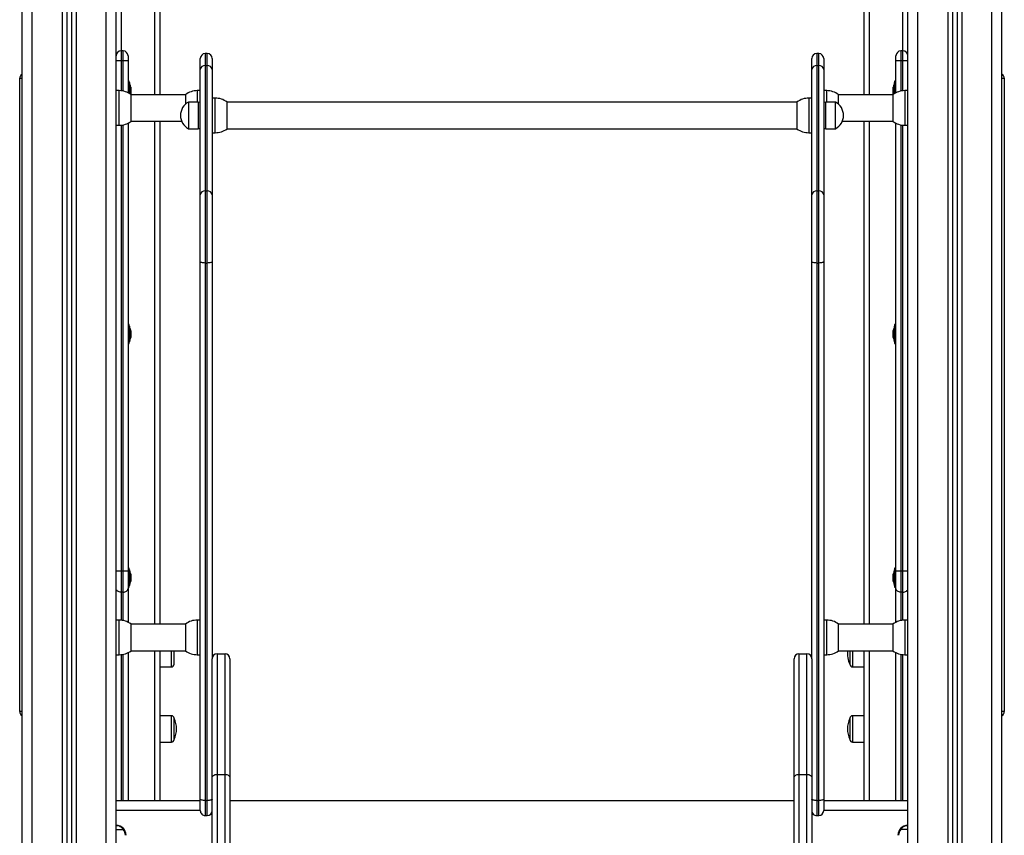
# Model space of a CAD drawing. Units: millimetres. Extents: x -3.8 to 8.8, y 0 to 11.
# Drawn here: x -2.5 to -1.5, y 7.2 to 8 of the extents above; entities that cross this region are included whole.
import ezdxf

# ---------------------------------------------------------------- set-up
doc = ezdxf.new("R2010")
doc.units = ezdxf.units.MM

# ---------------------------------------------------------------- blocks, each defined once
blk = doc.blocks.new('OPSHB_S019')
at = {"color": 7, "linetype": 'Continuous', "lineweight": 25}
for p, q in [((3347.13564, 5113.90409), (3347.77564, 5113.90409)), ((3349.03564, 5113.90159), (3346.43552, 5113.90159)), ((3346.41475, 5113.85659), (3349.03564, 5113.85659)), ((3346.41244, 5113.85159), (3349.03564, 5113.85159)), ((3349.03564, 5113.80659), (3346.39167, 5113.80659)), ((3347.14814, 5113.80659), (3347.14814, 5113.80359)), ((3347.18314, 5113.80359), (3347.18314, 5113.80659)), ((3347.68314, 5113.80659), (3347.68314, 5113.80359)), ((3347.71814, 5113.80359), (3347.71814, 5113.80659)), ((3347.86564, 5113.80659), (3347.86564, 5113.72159)), ((3347.89464, 5113.80659), (3347.89464, 5113.79953)), ((3347.10797, 5113.80159), (3347.10797, 5113.79959)), ((3347.11797, 5113.79459), (3347.11297, 5113.79459)), ((3347.11797, 5113.80159), (3347.11797, 5113.79959)), ((3347.15028, 5113.79459), (3347.11797, 5113.79459)), ((3347.13842, 5113.79459), (3347.13842, 5113.79329)), ((3347.13842, 5113.79329), (3347.15099, 5113.79329)), ((3347.13992, 5113.79329), (3347.13992, 5113.79328)), ((3347.151, 5113.79328), (3347.13992, 5113.79328)), ((3347.63374, 5113.79459), (3347.181, 5113.79459)), ((3347.3846, 5113.79459), (3347.3846, 5113.79329)), ((3347.3846, 5113.79329), (3347.40267, 5113.79329)), ((3347.3861, 5113.79329), (3347.3861, 5113.79328)), ((3347.4021, 5113.79328), (3347.3861, 5113.79328)), ((3347.4021, 5113.79328), (3347.4021, 5113.79329)), ((3347.40267, 5113.79329), (3347.4036, 5113.79329)), ((3347.4036, 5113.79329), (3347.4036, 5113.79459)), ((3347.63078, 5113.79459), (3347.63078, 5113.79329)), ((3347.63078, 5113.79329), (3347.64885, 5113.79329)), ((3347.63228, 5113.79329), (3347.63228, 5113.79328)), ((3347.64828, 5113.79328), (3347.63228, 5113.79328)), ((3347.63374, 5113.80159), (3347.63374, 5113.79959)), ((3347.65492, 5113.80159), (3347.63374, 5113.80159)), ((3347.63374, 5113.79959), (3347.65492, 5113.79959)), ((3347.65139, 5113.79459), (3347.63374, 5113.79459)), ((3347.64828, 5113.79328), (3347.64828, 5113.79329)), ((3347.64885, 5113.79329), (3347.64978, 5113.79329)), ((3347.64978, 5113.79329), (3347.64978, 5113.79459)), ((3347.68528, 5113.79459), (3347.65139, 5113.79459)), ((3347.65492, 5113.80159), (3347.65492, 5113.79959)), ((3347.86564, 5113.79459), (3347.716, 5113.79459)), ((3347.14504, 5113.79172), (3347.14447, 5113.79172)), ((3347.14812, 5113.79172), (3347.14512, 5113.79172)), ((3347.151, 5113.79172), (3347.14826, 5113.79172)), ((3347.15137, 5113.79172), (3347.15106, 5113.79172)), ((3347.15137, 5113.79172), (3347.15195, 5113.79185)), ((3347.15214, 5113.79159), (3347.17484, 5113.79159)), ((3347.15219, 5113.79159), (3347.15219, 5113.73659)), ((3347.17484, 5113.79159), (3347.17914, 5113.79159)), ((3347.17909, 5113.7404), (3347.17909, 5113.79159)), ((3347.39122, 5113.79172), (3347.39065, 5113.79172)), ((3347.3943, 5113.79172), (3347.3913, 5113.79172)), ((3347.39718, 5113.79172), (3347.39444, 5113.79172)), ((3347.39755, 5113.79172), (3347.39724, 5113.79172)), ((3347.6374, 5113.79172), (3347.63683, 5113.79172)), ((3347.64048, 5113.79172), (3347.63748, 5113.79172)), ((3347.64336, 5113.79172), (3347.64061, 5113.79172)), ((3347.64372, 5113.79172), (3347.64342, 5113.79172)), ((3347.68714, 5113.79159), (3347.70984, 5113.79159)), ((3347.68719, 5113.79159), (3347.68719, 5113.73659)), ((3347.70984, 5113.79159), (3347.71414, 5113.79159)), ((3347.71409, 5113.73659), (3347.71409, 5113.79159)), ((3347.15219, 5113.76259), (3346.97434, 5113.76259)), ((3347.68719, 5113.76259), (3347.17909, 5113.76259)), ((3347.86564, 5113.76259), (3347.71409, 5113.76259)), ((3347.73045, 5113.75069), (3347.73045, 5113.76259)), ((3347.77975, 5113.76259), (3347.77975, 5113.75069)), ((3347.80645, 5113.75069), (3347.80645, 5113.76259)), ((3347.71409, 5113.74809), (3347.72785, 5113.74809)), ((3347.78235, 5113.74809), (3347.80385, 5113.74809)), ((3347.16164, 5113.73659), (3347.15214, 5113.73659)), ((3347.15964, 5113.73359), (3347.15964, 5113.72359)), ((3347.15991, 5113.73359), (3347.15964, 5113.73359)), ((3347.18664, 5113.73359), (3347.15991, 5113.73359)), ((3347.18664, 5113.72359), (3347.18664, 5113.73359)), ((3347.71292, 5113.73659), (3347.68714, 5113.73659)), ((3347.71414, 5113.73659), (3347.71292, 5113.73659)), ((3347.14814, 5113.72459), (3347.14814, 5113.72159)), ((3347.15964, 5113.72359), (3347.16014, 5113.72159)), ((3347.15991, 5113.72359), (3347.15964, 5113.72359)), ((3347.18664, 5113.72359), (3347.15991, 5113.72359)), ((3347.18614, 5113.72159), (3347.18664, 5113.72359)), ((3347.68314, 5113.72459), (3347.68314, 5113.72159)), ((3347.71814, 5113.72159), (3347.71814, 5113.72459)), ((3347.11064, 5113.71659), (3347.11064, 5113.71459)), ((3347.11564, 5113.72159), (3347.12675, 5113.72159)), ((3347.24947, 5113.71659), (3347.12276, 5113.71659)), ((3347.12276, 5113.71459), (3347.12276, 5113.71659)), ((3347.12276, 5113.71459), (3347.24947, 5113.71459)), ((3347.12675, 5113.72159), (3347.25346, 5113.72159)), ((3347.24947, 5113.71459), (3347.24947, 5113.71659)), ((3347.3223, 5113.71659), (3347.24947, 5113.71659)), ((3347.24947, 5113.71459), (3347.3223, 5113.71459)), ((3347.25346, 5113.72159), (3347.32109, 5113.72159)), ((3347.32109, 5113.72159), (3347.86427, 5113.72159)), ((3347.3223, 5113.71459), (3347.3223, 5113.71659)), ((3347.86549, 5113.71659), (3347.3223, 5113.71659)), ((3347.3223, 5113.71459), (3347.86549, 5113.71459)), ((3347.86427, 5113.72159), (3347.87564, 5113.72159)), ((3347.86549, 5113.71459), (3347.86549, 5113.71659)), ((3347.88064, 5113.71659), (3347.86549, 5113.71659)), ((3347.86549, 5113.71459), (3347.88064, 5113.71459)), ((3347.88064, 5113.71459), (3347.88064, 5113.71659)), ((3347.12675, 5113.70959), (3347.11564, 5113.70959)), ((3347.25346, 5113.70959), (3347.12675, 5113.70959)), ((3347.15564, 5113.70959), (3347.15564, 5113.70659)), ((3347.19064, 5113.70659), (3347.19064, 5113.70959)), ((3347.32109, 5113.70959), (3347.25346, 5113.70959)), ((3347.72214, 5113.70959), (3347.32109, 5113.70959)), ((3347.8391, 5113.70459), (3347.71714, 5113.70459)), ((3347.71714, 5113.69659), (3347.71714, 5113.70459)), ((3347.72214, 5113.70959), (3347.84246, 5113.70959)), ((3348.75202, 5113.70459), (3347.8391, 5113.70459)), ((3347.8391, 5113.69659), (3347.8391, 5113.70459)), ((3347.84246, 5113.70959), (3348.75105, 5113.70959)), ((3347.15964, 5113.69459), (3347.17935, 5113.69459)), ((3347.15969, 5113.69459), (3347.15969, 5113.11859)), ((3347.17935, 5113.69459), (3347.18664, 5113.69459)), ((3347.18659, 5113.11859), (3347.18659, 5113.69459)), ((3347.71714, 5113.69659), (3347.8391, 5113.69659)), ((3347.8391, 5113.69659), (3348.75202, 5113.69659)), ((3347.84246, 5113.69159), (3347.72214, 5113.69159)), ((3348.75626, 5113.69159), (3347.84246, 5113.69159)), ((3347.86563, 5113.69159), (3347.86563, 5113.12159)), ((3347.16027, 5113.11859), (3347.15964, 5113.11859)), ((3347.18664, 5113.11859), (3347.16027, 5113.11859)), ((3347.71714, 5113.10859), (3347.71714, 5113.11659)), ((3347.8391, 5113.11659), (3347.71714, 5113.11659)), ((3347.72214, 5113.12159), (3347.84246, 5113.12159)), ((3348.75202, 5113.11659), (3347.8391, 5113.11659)), ((3347.8391, 5113.10859), (3347.8391, 5113.11659)), ((3347.84246, 5113.12159), (3348.75626, 5113.12159)), ((3347.15564, 5113.10659), (3347.15564, 5113.10359)), ((3347.19064, 5113.10359), (3347.19064, 5113.10659)), ((3347.71714, 5113.10859), (3347.8391, 5113.10859)), ((3347.8391, 5113.10859), (3348.75202, 5113.10859)), ((3347.11064, 5113.09859), (3347.11064, 5113.09659)), ((3347.11564, 5113.10359), (3347.12675, 5113.10359)), ((3347.24947, 5113.09859), (3347.12276, 5113.09859)), ((3347.12276, 5113.09659), (3347.12276, 5113.09859)), ((3347.12276, 5113.09659), (3347.24947, 5113.09659)), ((3347.12675, 5113.10359), (3347.25346, 5113.10359)), ((3347.24947, 5113.09659), (3347.24947, 5113.09859)), ((3347.3223, 5113.09859), (3347.24947, 5113.09859)), ((3347.24947, 5113.09659), (3347.3223, 5113.09659)), ((3347.25346, 5113.10359), (3347.32109, 5113.10359)), ((3347.32109, 5113.10359), (3347.72214, 5113.10359)), ((3347.3223, 5113.09659), (3347.3223, 5113.09859)), ((3347.86549, 5113.09859), (3347.3223, 5113.09859)), ((3347.3223, 5113.09659), (3347.86549, 5113.09659)), ((3347.84246, 5113.10359), (3347.72214, 5113.10359)), ((3348.75103, 5113.10359), (3347.84246, 5113.10359)), ((3347.86549, 5113.09659), (3347.86549, 5113.09859)), ((3347.88064, 5113.09859), (3347.86549, 5113.09859)), ((3347.86549, 5113.09659), (3347.88064, 5113.09659)), ((3347.88064, 5113.09659), (3347.88064, 5113.09859)), ((3347.12675, 5113.09159), (3347.11564, 5113.09159)), ((3347.25346, 5113.09159), (3347.12675, 5113.09159)), ((3347.14814, 5113.09159), (3347.14814, 5113.08859)), ((3347.16014, 5113.09159), (3347.15964, 5113.08959)), ((3347.15964, 5113.08959), (3347.15964, 5113.07959)), ((3347.15964, 5113.08959), (3347.18664, 5113.08959)), ((3347.18664, 5113.08959), (3347.18614, 5113.09159)), ((3347.18664, 5113.07959), (3347.18664, 5113.08959)), ((3347.32109, 5113.09159), (3347.25346, 5113.09159)), ((3347.86427, 5113.09159), (3347.32109, 5113.09159)), ((3347.68314, 5113.09159), (3347.68314, 5113.08859)), ((3347.71814, 5113.08859), (3347.71814, 5113.09159)), ((3347.87564, 5113.09159), (3347.86427, 5113.09159)), ((3347.86564, 5113.09159), (3347.86564, 5113.00659)), ((3347.15214, 5113.07659), (3347.16164, 5113.07659)), ((3347.15219, 5113.07659), (3347.15219, 5113.02159)), ((3347.15964, 5113.07959), (3347.18664, 5113.07959)), ((3347.68714, 5113.07659), (3347.71414, 5113.07659)), ((3347.68719, 5113.07659), (3347.68719, 5113.02159)), ((3347.71409, 5113.02159), (3347.71409, 5113.07659)), ((3347.17909, 5113.02159), (3347.17909, 5113.07279)), ((3347.72785, 5113.06509), (3347.71409, 5113.06509)), ((3347.73045, 5113.05059), (3347.73045, 5113.06249)), ((3347.77975, 5113.06249), (3347.77975, 5113.05059)), ((3347.80385, 5113.06509), (3347.78235, 5113.06509)), ((3347.80645, 5113.05059), (3347.80645, 5113.06249)), ((3346.97434, 5113.05059), (3347.15219, 5113.05059)), ((3347.17909, 5113.05059), (3347.68719, 5113.05059)), ((3347.71409, 5113.05059), (3347.86564, 5113.05059)), ((3347.11297, 5113.01859), (3347.11797, 5113.01859)), ((3347.11797, 5113.01859), (3347.15028, 5113.01859)), ((3347.13842, 5113.01989), (3347.13842, 5113.01859)), ((3347.15099, 5113.01989), (3347.13842, 5113.01989)), ((3347.13992, 5113.0199), (3347.13992, 5113.01989)), ((3347.13992, 5113.0199), (3347.151, 5113.0199)), ((3347.14447, 5113.02147), (3347.14449, 5113.02147)), ((3347.14449, 5113.02147), (3347.14449, 5113.02147)), ((3347.14451, 5113.02147), (3347.14651, 5113.02147)), ((3347.14663, 5113.02147), (3347.14994, 5113.02147)), ((3347.15004, 5113.02147), (3347.15137, 5113.02147)), ((3347.15195, 5113.02134), (3347.15137, 5113.02147)), ((3347.17914, 5113.02159), (3347.15214, 5113.02159)), ((3347.181, 5113.01859), (3347.63374, 5113.01859)), ((3347.3846, 5113.01989), (3347.3846, 5113.01859)), ((3347.39981, 5113.01989), (3347.3846, 5113.01989)), ((3347.3861, 5113.0199), (3347.3861, 5113.01989)), ((3347.3861, 5113.0199), (3347.4021, 5113.0199)), ((3347.39065, 5113.02147), (3347.39067, 5113.02147)), ((3347.39067, 5113.02147), (3347.39067, 5113.02147)), ((3347.39069, 5113.02147), (3347.39269, 5113.02147)), ((3347.39281, 5113.02147), (3347.39612, 5113.02147)), ((3347.39622, 5113.02147), (3347.39755, 5113.02147)), ((3347.4036, 5113.01989), (3347.39981, 5113.01989)), ((3347.4021, 5113.01989), (3347.4021, 5113.0199)), ((3347.4036, 5113.01859), (3347.4036, 5113.01989)), ((3347.63078, 5113.01989), (3347.63078, 5113.01859)), ((3347.64599, 5113.01989), (3347.63078, 5113.01989)), ((3347.63228, 5113.0199), (3347.63228, 5113.01989)), ((3347.63228, 5113.0199), (3347.64828, 5113.0199)), ((3347.63374, 5113.01859), (3347.65139, 5113.01859)), ((3347.63683, 5113.02147), (3347.63685, 5113.02147)), ((3347.63685, 5113.02147), (3347.63685, 5113.02147)), ((3347.63687, 5113.02147), (3347.63887, 5113.02147)), ((3347.63899, 5113.02147), (3347.6423, 5113.02147)), ((3347.6424, 5113.02147), (3347.64372, 5113.02147)), ((3347.64978, 5113.01989), (3347.64599, 5113.01989)), ((3347.64828, 5113.01989), (3347.64828, 5113.0199)), ((3347.64978, 5113.01859), (3347.64978, 5113.01989)), ((3347.65139, 5113.01859), (3347.68528, 5113.01859)), ((3347.71414, 5113.02159), (3347.68714, 5113.02159)), ((3347.716, 5113.01859), (3347.86564, 5113.01859)), ((3347.10797, 5113.01359), (3347.10797, 5113.01159)), ((3347.11797, 5113.01359), (3347.11797, 5113.01159)), ((3347.14814, 5113.00959), (3347.14814, 5113.00659)), ((3347.18314, 5113.00659), (3347.18314, 5113.00959)), ((3347.63374, 5113.01359), (3347.63374, 5113.01159)), ((3347.65492, 5113.01359), (3347.63374, 5113.01359)), ((3347.63374, 5113.01159), (3347.65492, 5113.01159)), ((3347.65492, 5113.01359), (3347.65492, 5113.01159)), ((3347.68314, 5113.00959), (3347.68314, 5113.00659)), ((3347.71814, 5113.00659), (3347.71814, 5113.00959)), ((3347.89464, 5113.00659), (3347.89464, 5113.01366)), ((3349.03564, 5113.00659), (3346.39866, 5113.00659)), ((3346.42838, 5112.96159), (3349.03564, 5112.96159)), ((3346.42853, 5112.95659), (3349.03564, 5112.95659)), ((3349.03564, 5112.91159), (3346.42983, 5112.91159)), ((3347.77564, 5112.90909), (3347.13564, 5112.90909))]:
    blk.add_line(p, q, dxfattribs=at)
at = {"color": 8, "linetype": 'Continuous', "lineweight": 25}
for p, q in [((3347.13564, 5113.90159), (3347.13564, 5113.90409)), ((3347.77564, 5113.90409), (3347.77564, 5113.90159)), ((3349.03564, 5113.89159), (3346.4309, 5113.89159)), ((3346.41683, 5113.86109), (3349.03564, 5113.86109)), ((3346.41036, 5113.84709), (3349.03564, 5113.84709)), ((3349.03564, 5113.81659), (3346.39629, 5113.81659)), ((3347.14814, 5113.80359), (3347.17757, 5113.80359)), ((3347.17757, 5113.80359), (3347.18314, 5113.80359)), ((3347.68314, 5113.80359), (3347.71257, 5113.80359)), ((3347.71257, 5113.80359), (3347.71814, 5113.80359)), ((3347.87564, 5113.80659), (3347.87564, 5113.72159)), ((3347.10797, 5113.80159), (3346.97787, 5113.80159)), ((3347.11797, 5113.80159), (3347.10797, 5113.80159)), ((3347.10797, 5113.79959), (3347.11797, 5113.79959)), ((3347.14824, 5113.80159), (3347.11797, 5113.80159)), ((3347.11797, 5113.79959), (3347.14854, 5113.79959)), ((3347.18273, 5113.79959), (3347.63374, 5113.79959)), ((3347.63374, 5113.80159), (3347.18304, 5113.80159)), ((3347.68324, 5113.80159), (3347.65492, 5113.80159)), ((3347.65492, 5113.79959), (3347.68354, 5113.79959)), ((3347.71773, 5113.79959), (3347.86564, 5113.79959)), ((3347.86564, 5113.80159), (3347.71804, 5113.80159)), ((3346.97787, 5113.76759), (3347.15219, 5113.76759)), ((3347.17909, 5113.76759), (3347.68719, 5113.76759)), ((3347.71409, 5113.76759), (3347.86564, 5113.76759)), ((3347.71409, 5113.75069), (3347.73045, 5113.75069)), ((3347.77975, 5113.75069), (3347.80645, 5113.75069)), ((3347.15964, 5113.72459), (3347.14814, 5113.72459)), ((3347.71656, 5113.72459), (3347.68314, 5113.72459)), ((3347.71814, 5113.72459), (3347.71656, 5113.72459)), ((3347.12276, 5113.71659), (3347.11064, 5113.71659)), ((3347.11064, 5113.71459), (3347.12276, 5113.71459)), ((3347.15564, 5113.70659), (3347.18119, 5113.70659)), ((3347.18119, 5113.70659), (3347.19064, 5113.70659)), ((3347.15646, 5113.10659), (3347.15564, 5113.10659)), ((3347.19064, 5113.10659), (3347.15646, 5113.10659)), ((3347.12276, 5113.09859), (3347.11064, 5113.09859)), ((3347.11064, 5113.09659), (3347.12276, 5113.09659)), ((3347.14814, 5113.08859), (3347.15964, 5113.08859)), ((3347.68314, 5113.08859), (3347.71814, 5113.08859)), ((3347.87564, 5113.09159), (3347.87564, 5113.00659)), ((3347.73045, 5113.06249), (3347.71409, 5113.06249)), ((3347.80645, 5113.06249), (3347.77975, 5113.06249)), ((3347.15219, 5113.04559), (3346.97787, 5113.04559)), ((3347.68719, 5113.04559), (3347.17909, 5113.04559)), ((3347.86564, 5113.04559), (3347.71409, 5113.04559)), ((3346.97787, 5113.01159), (3347.10797, 5113.01159)), ((3347.11797, 5113.01359), (3347.10797, 5113.01359)), ((3347.10797, 5113.01159), (3347.11797, 5113.01159)), ((3347.14854, 5113.01359), (3347.11797, 5113.01359)), ((3347.11797, 5113.01159), (3347.14824, 5113.01159)), ((3347.18314, 5113.00959), (3347.14814, 5113.00959)), ((3347.63374, 5113.01359), (3347.18273, 5113.01359)), ((3347.18304, 5113.01159), (3347.63374, 5113.01159)), ((3347.68354, 5113.01359), (3347.65492, 5113.01359)), ((3347.65492, 5113.01159), (3347.68324, 5113.01159)), ((3347.71814, 5113.00959), (3347.68314, 5113.00959)), ((3347.86564, 5113.01359), (3347.71773, 5113.01359)), ((3347.71804, 5113.01159), (3347.86564, 5113.01159)), ((3349.03564, 5112.99659), (3346.4069, 5112.99659)), ((3346.42815, 5112.96609), (3349.03564, 5112.96609)), ((3346.42866, 5112.95209), (3349.03564, 5112.95209)), ((3349.03564, 5112.92159), (3346.42954, 5112.92159)), ((3347.13564, 5112.90909), (3347.13564, 5112.91159)), ((3347.77564, 5112.91159), (3347.77564, 5112.90909))]:
    blk.add_line(p, q, dxfattribs=at)
at = {"color": 7, "linetype": 'Continuous', "lineweight": 25, "flags": 128}
for points in [[(3347.11797, 5113.80659), (3347.11797, 5113.8065), (3347.11797, 5113.80621), (3347.11797, 5113.80575), (3347.11797, 5113.80513), (3347.11797, 5113.80437), (3347.11797, 5113.80351), (3347.11797, 5113.80257), (3347.11797, 5113.80159)], [(3347.63374, 5113.80659), (3347.63374, 5113.8065), (3347.63374, 5113.80621), (3347.63374, 5113.80575), (3347.63374, 5113.80513), (3347.63374, 5113.80437), (3347.63374, 5113.80351), (3347.63374, 5113.80257), (3347.63374, 5113.80159)], [(3347.65492, 5113.80159), (3347.65485, 5113.80257), (3347.65465, 5113.80351), (3347.65432, 5113.80437), (3347.65388, 5113.80513), (3347.65335, 5113.80575), (3347.65274, 5113.80621), (3347.65208, 5113.8065), (3347.65139, 5113.80659)], [(3347.11797, 5113.79959), (3347.11797, 5113.79862), (3347.11797, 5113.79768), (3347.11797, 5113.79682), (3347.11797, 5113.79606), (3347.11797, 5113.79544), (3347.11797, 5113.79497), (3347.11797, 5113.79469), (3347.11797, 5113.79459)], [(3347.63374, 5113.79959), (3347.63374, 5113.79862), (3347.63374, 5113.79768), (3347.63374, 5113.79682), (3347.63374, 5113.79606), (3347.63374, 5113.79544), (3347.63374, 5113.79497), (3347.63374, 5113.79469), (3347.63374, 5113.79459)], [(3347.65492, 5113.79959), (3347.65485, 5113.79862), (3347.65465, 5113.79768), (3347.65432, 5113.79682), (3347.65388, 5113.79606), (3347.65335, 5113.79544), (3347.65274, 5113.79497), (3347.65208, 5113.79469), (3347.65139, 5113.79459)], [(3347.32109, 5113.72159), (3347.32132, 5113.7215), (3347.32155, 5113.72121), (3347.32176, 5113.72075), (3347.32195, 5113.72013), (3347.3221, 5113.71937), (3347.32221, 5113.71851), (3347.32228, 5113.71757), (3347.3223, 5113.71659)], [(3347.3223, 5113.71459), (3347.32228, 5113.71362), (3347.32221, 5113.71268), (3347.3221, 5113.71182), (3347.32195, 5113.71106), (3347.32176, 5113.71044), (3347.32155, 5113.70997), (3347.32132, 5113.70969), (3347.32109, 5113.70959)], [(3347.86427, 5113.72159), (3347.86451, 5113.7215), (3347.86474, 5113.72121), (3347.86495, 5113.72075), (3347.86513, 5113.72013), (3347.86528, 5113.71937), (3347.86539, 5113.71851), (3347.86546, 5113.71757), (3347.86549, 5113.71659)], [(3347.86549, 5113.71459), (3347.86546, 5113.71362), (3347.86539, 5113.71268), (3347.86528, 5113.71182), (3347.86513, 5113.71106), (3347.86495, 5113.71044), (3347.86474, 5113.70997), (3347.86451, 5113.70969), (3347.86427, 5113.70959)], [(3347.8391, 5113.70459), (3347.83916, 5113.70557), (3347.83935, 5113.70651), (3347.83966, 5113.70737), (3347.84008, 5113.70813), (3347.84059, 5113.70875), (3347.84118, 5113.70921), (3347.84181, 5113.7095), (3347.84246, 5113.70959)], [(3347.84246, 5113.69159), (3347.84181, 5113.69169), (3347.84118, 5113.69197), (3347.84059, 5113.69244), (3347.84008, 5113.69306), (3347.83966, 5113.69382), (3347.83935, 5113.69468), (3347.83916, 5113.69562), (3347.8391, 5113.69659)], [(3347.8391, 5113.11659), (3347.83916, 5113.11757), (3347.83935, 5113.11851), (3347.83966, 5113.11937), (3347.84008, 5113.12013), (3347.84059, 5113.12075), (3347.84118, 5113.12121), (3347.84181, 5113.1215), (3347.84246, 5113.12159)], [(3347.84246, 5113.10359), (3347.84181, 5113.10369), (3347.84118, 5113.10397), (3347.84059, 5113.10444), (3347.84008, 5113.10506), (3347.83966, 5113.10582), (3347.83935, 5113.10668), (3347.83916, 5113.10762), (3347.8391, 5113.10859)], [(3347.32109, 5113.10359), (3347.32132, 5113.1035), (3347.32155, 5113.10321), (3347.32176, 5113.10275), (3347.32195, 5113.10213), (3347.3221, 5113.10137), (3347.32221, 5113.10051), (3347.32228, 5113.09957), (3347.3223, 5113.09859)], [(3347.3223, 5113.09659), (3347.32228, 5113.09562), (3347.32221, 5113.09468), (3347.3221, 5113.09382), (3347.32195, 5113.09306), (3347.32176, 5113.09244), (3347.32155, 5113.09197), (3347.32132, 5113.09169), (3347.32109, 5113.09159)], [(3347.86427, 5113.10359), (3347.86451, 5113.1035), (3347.86474, 5113.10321), (3347.86495, 5113.10275), (3347.86513, 5113.10213), (3347.86528, 5113.10137), (3347.86539, 5113.10051), (3347.86546, 5113.09957), (3347.86549, 5113.09859)], [(3347.86549, 5113.09659), (3347.86546, 5113.09562), (3347.86539, 5113.09468), (3347.86528, 5113.09382), (3347.86513, 5113.09306), (3347.86495, 5113.09244), (3347.86474, 5113.09197), (3347.86451, 5113.09169), (3347.86427, 5113.09159)], [(3347.11797, 5113.01859), (3347.11797, 5113.0185), (3347.11797, 5113.01821), (3347.11797, 5113.01775), (3347.11797, 5113.01713), (3347.11797, 5113.01637), (3347.11797, 5113.01551), (3347.11797, 5113.01457), (3347.11797, 5113.01359)], [(3347.63374, 5113.01859), (3347.63374, 5113.0185), (3347.63374, 5113.01821), (3347.63374, 5113.01775), (3347.63374, 5113.01713), (3347.63374, 5113.01637), (3347.63374, 5113.01551), (3347.63374, 5113.01457), (3347.63374, 5113.01359)], [(3347.65492, 5113.01359), (3347.65485, 5113.01457), (3347.65465, 5113.01551), (3347.65432, 5113.01637), (3347.65388, 5113.01713), (3347.65335, 5113.01775), (3347.65274, 5113.01821), (3347.65208, 5113.0185), (3347.65139, 5113.01859)], [(3347.11797, 5113.01159), (3347.11797, 5113.01062), (3347.11797, 5113.00968), (3347.11797, 5113.00882), (3347.11797, 5113.00806), (3347.11797, 5113.00744), (3347.11797, 5113.00697), (3347.11797, 5113.00669), (3347.11797, 5113.00659)], [(3347.63374, 5113.01159), (3347.63374, 5113.01062), (3347.63374, 5113.00968), (3347.63374, 5113.00882), (3347.63374, 5113.00806), (3347.63374, 5113.00744), (3347.63374, 5113.00697), (3347.63374, 5113.00669), (3347.63374, 5113.00659)], [(3347.65492, 5113.01159), (3347.65485, 5113.01062), (3347.65465, 5113.00968), (3347.65432, 5113.00882), (3347.65388, 5113.00806), (3347.65335, 5113.00744), (3347.65274, 5113.00697), (3347.65208, 5113.00669), (3347.65139, 5113.00659)]]:
    blk.add_lwpolyline(points, dxfattribs=at)
at = {"color": 7, "linetype": 'Continuous', "lineweight": 25}
for centre, radius, start, end in [((3347.13564, 5113.89909), 0.005, 90, 150), ((3347.77564, 5113.89909), 0.005, 30, 90), ((3347.11297, 5113.80159), 0.005, 90, 180), ((3347.16814, 5113.80359), 0.02, 180, 216.8699), ((3347.16314, 5113.80359), 0.02, 323.1301, 0), ((3347.70314, 5113.80359), 0.02, 180, 216.8699), ((3347.69814, 5113.80359), 0.02, 323.1301, 0), ((3347.90064, 5113.80659), 0.01, 180, 270), ((3347.11297, 5113.79959), 0.005, 180, 270), ((3347.14792, 5113.80918), 0.01779, 243.27956, 258.83174), ((3347.3941, 5113.80918), 0.01779, 243.27956, 258.83174), ((3347.3941, 5113.80918), 0.01779, 281.16826, 296.72044), ((3347.64028, 5113.80918), 0.01779, 243.27956, 258.83174), ((3347.64028, 5113.80918), 0.01779, 281.16826, 296.72044), ((3347.88845, 5113.80456), 0.00798, 315.60389, 320.85097), ((3347.90064, 5113.80657), 0.00925, 229.56021, 270), ((3347.7171, 5113.76996), 0.02436, 262.90488, 296.18379), ((3347.72785, 5113.75069), 0.0026, 270, 0), ((3347.78235, 5113.75069), 0.0026, 180, 270), ((3347.7931, 5113.76996), 0.02436, 243.81621, 296.18379), ((3347.80385, 5113.75069), 0.0026, 270, 0), ((3347.16814, 5113.72459), 0.02, 143.1301, 180), ((3347.17314, 5113.7262), 0.01539, 28.69866, 151.30134), ((3347.70314, 5113.72459), 0.02, 143.1301, 180), ((3347.69814, 5113.72459), 0.02, 0, 36.8699), ((3347.11564, 5113.71659), 0.005, 90, 180), ((3347.11564, 5113.71459), 0.005, 180, 270), ((3347.12732, 5113.71705), 0.00458, 97.1405, 185.68897), ((3347.12732, 5113.71414), 0.00458, 174.31103, 262.8595), ((3347.25403, 5113.71705), 0.00458, 97.13729, 185.69218), ((3347.25403, 5113.71414), 0.00458, 174.30782, 262.86271), ((3347.87564, 5113.71659), 0.005, 0, 90), ((3347.87564, 5113.71459), 0.005, 270, 0), ((3347.17564, 5113.70659), 0.02, 180, 216.8699), ((3347.17064, 5113.70659), 0.02, 323.1301, 0), ((3347.72214, 5113.70459), 0.005, 90, 180), ((3347.72214, 5113.69659), 0.005, 180, 270), ((3347.17564, 5113.10659), 0.02, 143.1301, 180), ((3347.17064, 5113.10659), 0.02, 0, 36.8699), ((3347.72214, 5113.11659), 0.005, 90, 180), ((3347.72214, 5113.10859), 0.005, 180, 270), ((3347.11564, 5113.09859), 0.005, 90, 180), ((3347.11564, 5113.09659), 0.005, 180, 270), ((3347.12732, 5113.09905), 0.00458, 97.14177, 185.68903), ((3347.12732, 5113.09614), 0.00458, 174.3116, 262.85893), ((3347.25403, 5113.09905), 0.00458, 97.13856, 185.69225), ((3347.25403, 5113.09614), 0.00458, 174.30838, 262.86215), ((3347.87564, 5113.09859), 0.005, 0, 90), ((3347.87564, 5113.09659), 0.005, 270, 0), ((3347.16814, 5113.08859), 0.02, 180, 216.8699), ((3347.70314, 5113.08859), 0.02, 180, 216.8699), ((3347.69814, 5113.08859), 0.02, 323.1301, 0), ((3347.17314, 5113.08698), 0.01539, 208.69866, 331.30134), ((3347.7931, 5113.04323), 0.02436, 63.81621, 116.18379), ((3347.72785, 5113.06249), 0.0026, 0, 90), ((3347.78235, 5113.06249), 0.0026, 90, 180), ((3347.80385, 5113.06249), 0.0026, 0, 90), ((3347.11297, 5113.01359), 0.005, 90, 180), ((3347.14792, 5113.00401), 0.01779, 101.16826, 116.72044), ((3347.16814, 5113.00959), 0.02, 143.1301, 180), ((3347.16314, 5113.00959), 0.02, 0, 36.8699), ((3347.3941, 5113.00401), 0.01779, 101.16826, 116.72044), ((3347.3941, 5113.00401), 0.01779, 63.27956, 78.83174), ((3347.64028, 5113.00401), 0.01779, 101.16826, 116.72044), ((3347.64028, 5113.00401), 0.01779, 63.27956, 78.83174), ((3347.70314, 5113.00959), 0.02, 143.1301, 180), ((3347.69814, 5113.00959), 0.02, 0, 36.8699), ((3347.11297, 5113.01159), 0.005, 180, 270), ((3347.90064, 5113.00659), 0.01, 90, 180), ((3347.8885, 5113.00867), 0.00791, 39.1255, 44.41652), ((3347.90064, 5113.00662), 0.00925, 90, 130.43979), ((3347.13564, 5112.91409), 0.005, 210, 270), ((3347.77564, 5112.91409), 0.005, 270, 330)]:
    blk.add_arc(centre, radius, start, end, dxfattribs=at)
for points, knots in [([(3347.89064, 5113.80659), (3347.89068, 5113.80595), (3347.89078, 5113.80466), (3347.89155, 5113.80279), (3347.89278, 5113.80099), (3347.89402, 5113.80002), (3347.89464, 5113.79953)], [0, 0, 0, 0, 0.25053, 0.499582, 0.749271, 1, 1, 1, 1]), ([(3347.89415, 5113.79898), (3347.89388, 5113.79923), (3347.8933, 5113.79975), (3347.89258, 5113.80064), (3347.89196, 5113.80158), (3347.89143, 5113.80263), (3347.89099, 5113.80384), (3347.89069, 5113.8052), (3347.89065, 5113.80613), (3347.89064, 5113.80659)], [0, 0, 0, 0, 0.119238, 0.251005, 0.375714, 0.500846, 0.659509, 0.829688, 1, 1, 1, 1]), ([(3347.14504, 5113.79172), (3347.14506, 5113.79172), (3347.14509, 5113.79172), (3347.14512, 5113.79172), (3347.14512, 5113.79172)], [0, 0, 0, 0, 0.973118, 1, 1, 1, 1]), ([(3347.14812, 5113.79172), (3347.14817, 5113.79172), (3347.14821, 5113.79172), (3347.14826, 5113.79172), (3347.14826, 5113.79172)], [0, 0, 0, 0, 0.971709, 1, 1, 1, 1]), ([(3347.151, 5113.79172), (3347.15102, 5113.79172), (3347.15104, 5113.79172), (3347.15106, 5113.79172), (3347.15106, 5113.79172)], [0, 0, 0, 0, 0.973213, 1, 1, 1, 1]), ([(3347.39122, 5113.79172), (3347.39124, 5113.79172), (3347.39127, 5113.79172), (3347.3913, 5113.79172), (3347.3913, 5113.79172)], [0, 0, 0, 0, 0.973034, 1, 1, 1, 1]), ([(3347.3943, 5113.79172), (3347.39435, 5113.79172), (3347.39439, 5113.79172), (3347.39443, 5113.79172), (3347.39444, 5113.79172)], [0, 0, 0, 0, 0.971709, 1, 1, 1, 1]), ([(3347.39718, 5113.79172), (3347.3972, 5113.79172), (3347.39722, 5113.79172), (3347.39724, 5113.79172), (3347.39724, 5113.79172)], [0, 0, 0, 0, 0.973213, 1, 1, 1, 1]), ([(3347.6374, 5113.79172), (3347.63742, 5113.79172), (3347.63745, 5113.79172), (3347.63748, 5113.79172), (3347.63748, 5113.79172)], [0, 0, 0, 0, 0.973034, 1, 1, 1, 1]), ([(3347.64048, 5113.79172), (3347.64053, 5113.79172), (3347.64057, 5113.79172), (3347.64061, 5113.79172), (3347.64061, 5113.79172)], [0, 0, 0, 0, 0.971722, 1, 1, 1, 1]), ([(3347.64336, 5113.79172), (3347.64338, 5113.79172), (3347.6434, 5113.79172), (3347.64342, 5113.79172), (3347.64342, 5113.79172)], [0, 0, 0, 0, 0.973079, 1, 1, 1, 1]), ([(3347.14451, 5113.02147), (3347.1445, 5113.02147), (3347.14449, 5113.02147), (3347.14449, 5113.02147), (3347.14449, 5113.02147)], [0, 0, 0, 0, 0.971645, 1, 1, 1, 1]), ([(3347.14663, 5113.02147), (3347.14659, 5113.02147), (3347.14655, 5113.02147), (3347.14651, 5113.02147), (3347.14651, 5113.02147)], [0, 0, 0, 0, 0.973031, 1, 1, 1, 1]), ([(3347.15004, 5113.02147), (3347.15001, 5113.02147), (3347.14998, 5113.02147), (3347.14994, 5113.02147), (3347.14994, 5113.02147)], [0, 0, 0, 0, 0.973249, 1, 1, 1, 1]), ([(3347.39069, 5113.02147), (3347.39068, 5113.02147), (3347.39067, 5113.02147), (3347.39067, 5113.02147), (3347.39067, 5113.02147)], [0, 0, 0, 0, 0.971645, 1, 1, 1, 1]), ([(3347.39281, 5113.02147), (3347.39277, 5113.02147), (3347.39273, 5113.02147), (3347.39269, 5113.02147), (3347.39269, 5113.02147)], [0, 0, 0, 0, 0.973031, 1, 1, 1, 1]), ([(3347.39622, 5113.02147), (3347.39619, 5113.02147), (3347.39616, 5113.02147), (3347.39612, 5113.02147), (3347.39612, 5113.02147)], [0, 0, 0, 0, 0.972473, 1, 1, 1, 1]), ([(3347.63687, 5113.02147), (3347.63686, 5113.02147), (3347.63685, 5113.02147), (3347.63685, 5113.02147), (3347.63685, 5113.02147)], [0, 0, 0, 0, 0.971757, 1, 1, 1, 1]), ([(3347.63899, 5113.02147), (3347.63895, 5113.02147), (3347.63891, 5113.02147), (3347.63887, 5113.02147), (3347.63887, 5113.02147)], [0, 0, 0, 0, 0.973019, 1, 1, 1, 1]), ([(3347.6424, 5113.02147), (3347.64237, 5113.02147), (3347.64234, 5113.02147), (3347.6423, 5113.02147), (3347.6423, 5113.02147)], [0, 0, 0, 0, 0.973249, 1, 1, 1, 1]), ([(3347.89415, 5113.0142), (3347.89359, 5113.01366), (3347.89276, 5113.01285), (3347.89196, 5113.01161), (3347.89143, 5113.01055), (3347.89099, 5113.00935), (3347.89069, 5113.00799), (3347.89065, 5113.00706), (3347.89064, 5113.00659)], [0, 0, 0, 0, 0.250297, 0.375125, 0.500376, 0.659195, 0.829537, 1, 1, 1, 1]), ([(3347.89064, 5113.00659), (3347.89068, 5113.00724), (3347.89078, 5113.00852), (3347.89155, 5113.0104), (3347.89278, 5113.01219), (3347.89402, 5113.01317), (3347.89464, 5113.01366)], [0, 0, 0, 0, 0.250527, 0.499581, 0.749273, 1, 1, 1, 1])]:
    blk.add_open_spline(points, degree=3, knots=knots, dxfattribs=at)

msp = doc.modelspace()

# ---------------------------------------------------------------- block references
at = {"rotation": 270}
msp.add_blockref('OPSHB_S019', (-5115.42937, 3355.06098), dxfattribs=at)

doc.saveas('drawing.dxf')
